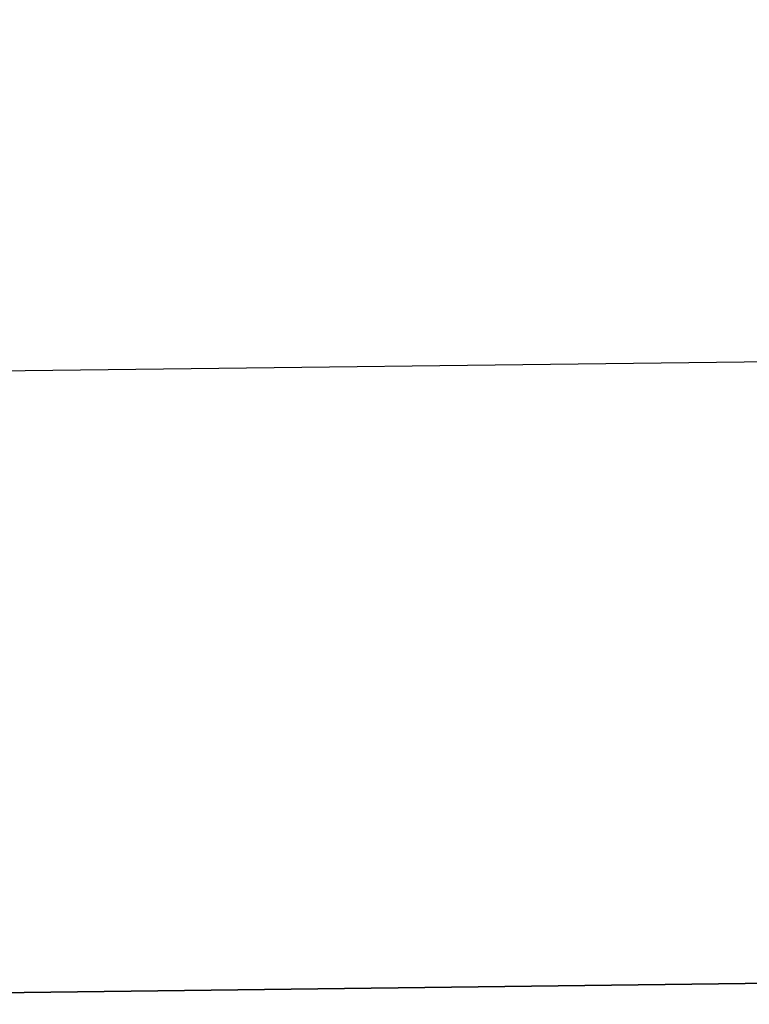
# Model space of a CAD drawing. Units: millimetres. Extents: x -3239 to 4425, y 359 to 12994.
# Drawn here: x 3227 to 3232, y 2828 to 2836 of the extents above; entities that cross this region are included whole.
import ezdxf

# ---------------------------------------------------------------- set-up
doc = ezdxf.new("R2010")
doc.units = ezdxf.units.MM

# ---------------------------------------------------------------- blocks, each defined once
blk = doc.blocks.new('Component_1848')
at = {"color": 7, "true_color": 0xffffff}
mesh = blk.add_polyface(dxfattribs=at)
corners = [(19155.608, 34898.295, 127.826), (20755.608, 34098.295, 127.826), (19155.608, 34098.295, 127.826), (20755.608, 34898.295, 127.826)]
mesh.append_faces([[corners[k] for k in face] for face in [(0, 1, 2), (1, 0, 3)]], dxfattribs={"vtx0": -1, "color": 7})
mesh = blk.add_polyface(dxfattribs=at)
corners = [(20755.608, 34098.295, 145.826), (19155.608, 34885.992, 145.826), (19155.608, 34098.295, 145.826), (20755.608, 34885.992, 145.826)]
mesh.append_faces([[corners[k] for k in face] for face in [(0, 1, 2), (1, 0, 3)]], dxfattribs={"vtx0": -1, "color": 7})
blk = doc.blocks.new('SUN_14080_-_L_dwg')
at = {"color": 7, "true_color": 0xffffff}
for p, q in [((20335.826, 9743.609, 1488.363), (20335.826, 9773.609, 1488.363)), ((20335.826, 9743.609, 1486.863), (20335.826, 9773.609, 1486.863))]:
    blk.add_line(p, q, dxfattribs=at)
blk.add_blockref('Component_1848', (0, -24405.215, 1360.537), dxfattribs=at)
blk = doc.blocks.new('Group_110')
at = {"color": 0, "xscale": 0.6479999999999988, "yscale": 0.6502499999999999}
blk.add_blockref('SUN_14080_-_L_dwg', (-12412.6341, -6047.2562, -1448.3625), dxfattribs=at)
blk = doc.blocks.new('Group_195')
at = {"color": 7, "true_color": 0xffffff}
for p, q in [((593.8172, 535.8931, 733.4791), (593.8172, 555.4006, 733.4791)), ((593.8172, 555.4006, 731.9791), (593.8172, 535.8931, 731.9791))]:
    blk.add_line(p, q, dxfattribs=at)
at = {"color": 0, "xscale": 0.7700000000000001}
blk.add_blockref('Group_110', (0, 247.3678, 693.4791), dxfattribs=at)

msp = doc.modelspace()

# ---------------------------------------------------------------- block references
at = {"color": 0, "rotation": 270.7}
msp.add_blockref('Group_195', (2677.1066, 3415.6774), dxfattribs=at)

doc.saveas('drawing.dxf')
